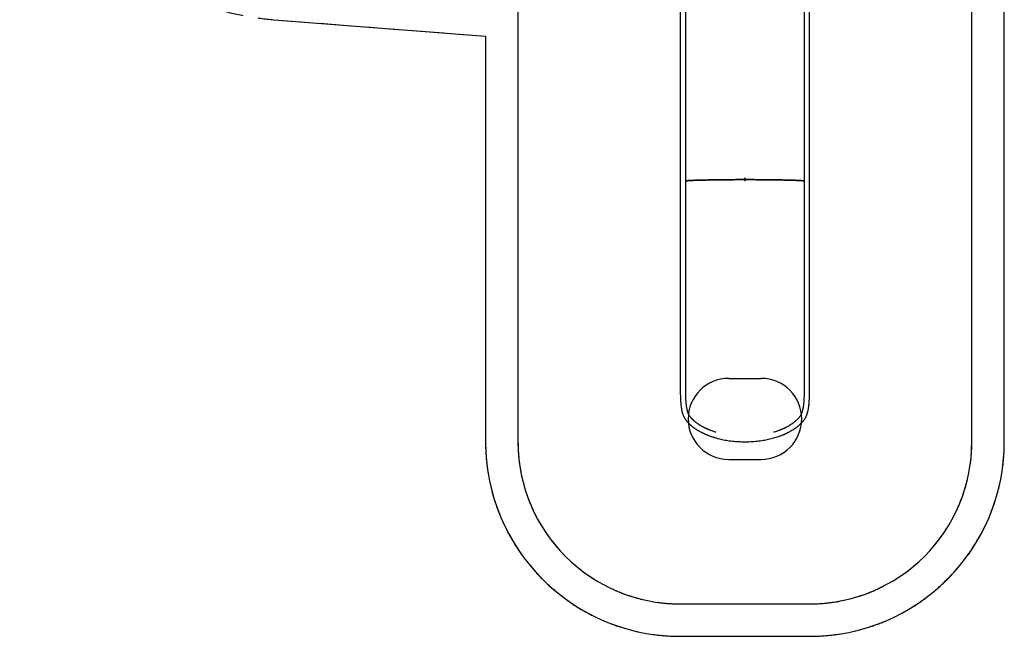
# Model space of a CAD drawing. Units: millimetres. Extents: x 6469 to 25132, y 11302 to 29019.
# Drawn here: x 8663 to 14732, y 11302 to 15105 of the extents above; entities that cross this region are included whole.
import ezdxf

# ---------------------------------------------------------------- set-up
doc = ezdxf.new("R2010")
doc.units = ezdxf.units.MM
doc.header["$LTSCALE"] = 150
doc.linetypes.add('HIDDEN', pattern=[1.905, 1.27, -0.635])
doc.layers.add('DASHED', color=7, linetype='HIDDEN', lineweight=25)
doc.layers.add('IMPACT_AREA', color=3, linetype='Continuous')
doc.layers.add('MOUNTING_HOLES', color=1, linetype='Continuous')

msp = doc.modelspace()

# ---------------------------------------------------------------- linework, layer by layer
at = {"color": 7, "linetype": 'Continuous', "lineweight": 25}
for p, q in [((12734.5, 15708.7), (12734.5, 12905.2)), ((12768.1, 12905.2), (12768.1, 15708.7)), ((13498.5, 15708.7), (13498.5, 12905.2)), ((13532.1, 12905.2), (13532.1, 15708.7)), ((13133.2, 14128.2), (13133.2, 14128.3)), ((13133.2, 14128.2), (13133.2, 14118.6)), ((13133.2, 14118.6), (13133.2, 14108.6)), ((13133.4, 14128.2), (13133.4, 14128.3)), ((13133.4, 14128.2), (13133.4, 14118.6)), ((13133.4, 14118.6), (13133.4, 14108.6)), ((13470.4, 12655.5), (13470.4, 12655.5))]:
    msp.add_line(p, q, dxfattribs=at)
at = {"color": 7, "linetype": 'Continuous', "lineweight": 25, "flags": 128}
for points in [[(12768.1, 14111.4), (12771.2, 14111.7), (12774.9, 14112), (12779, 14112.3), (12783.4, 14112.5), (12788.1, 14112.8), (12793.1, 14113.1), (12798.5, 14113.4), (12804.2, 14113.6), (12810.2, 14113.9), (12816.5, 14114.2), (12823.1, 14114.4), (12830, 14114.7), (12837.2, 14114.9), (12844.7, 14115.1), (12852.5, 14115.4), (12860.5, 14115.6), (12868.7, 14115.8), (12877.3, 14116), (12886, 14116.2), (12895, 14116.4), (12904.3, 14116.6), (12913.7, 14116.8), (12923.4, 14117), (12933.2, 14117.1), (12943.3, 14117.3), (12953.5, 14117.4), (12963.9, 14117.6), (12974.4, 14117.7), (12985.1, 14117.8), (12996, 14117.9), (13006.9, 14118.1), (13018, 14118.1), (13029.2, 14118.2), (13040.5, 14118.3), (13051.9, 14118.4), (13063.4, 14118.4), (13074.9, 14118.5), (13086.5, 14118.5), (13098.2, 14118.6), (13109.8, 14118.6), (13121.5, 14118.6), (13133.2, 14118.6)], [(13133.2, 14118.6), (13121.5, 14118.6), (13109.8, 14118.6), (13098.2, 14118.6), (13086.5, 14118.5), (13074.9, 14118.5), (13063.4, 14118.4), (13051.9, 14118.4), (13040.5, 14118.3), (13029.2, 14118.2), (13018, 14118.1), (13006.9, 14118.1), (12996, 14117.9), (12985.1, 14117.8), (12974.4, 14117.7), (12963.9, 14117.6), (12953.5, 14117.4), (12943.3, 14117.3), (12933.2, 14117.1), (12923.4, 14117), (12913.7, 14116.8), (12904.3, 14116.6), (12895, 14116.4), (12886, 14116.2), (12877.3, 14116), (12868.7, 14115.8), (12860.5, 14115.6), (12852.5, 14115.4), (12844.7, 14115.1), (12837.2, 14114.9), (12830, 14114.7), (12823.1, 14114.4), (12816.5, 14114.2), (12810.2, 14113.9), (12804.2, 14113.6), (12798.5, 14113.4), (12793.1, 14113.1), (12788.1, 14112.8), (12783.4, 14112.5), (12779, 14112.3), (12774.9, 14112), (12771.2, 14111.7), (12768.1, 14111.4)], [(13133.4, 14108.7), (13133.4, 14108.7), (13133.4, 14108.7), (13133.3, 14108.7), (13133.3, 14108.7), (13133.3, 14108.7), (13133.3, 14108.7), (13133.2, 14108.7), (13133.2, 14108.7)], [(13133.4, 14108.6), (13133.4, 14108.6), (13133.4, 14108.6), (13133.3, 14108.6), (13133.3, 14108.6), (13133.3, 14108.6), (13133.3, 14108.6), (13133.2, 14108.6), (13133.2, 14108.6)], [(13133.4, 14118.6), (13145.1, 14118.6), (13156.8, 14118.6), (13168.5, 14118.6), (13180.1, 14118.5), (13191.7, 14118.5), (13203.2, 14118.4), (13214.7, 14118.4), (13226.1, 14118.3), (13237.4, 14118.2), (13248.6, 14118.1), (13259.7, 14118.1), (13270.7, 14117.9), (13281.5, 14117.8), (13292.2, 14117.7), (13302.8, 14117.6), (13313.2, 14117.4), (13323.4, 14117.3), (13333.4, 14117.1), (13343.3, 14117), (13352.9, 14116.8), (13362.4, 14116.6), (13371.6, 14116.4), (13380.6, 14116.2), (13389.4, 14116), (13397.9, 14115.8), (13406.2, 14115.6), (13414.2, 14115.4), (13421.9, 14115.1), (13429.4, 14114.9), (13436.6, 14114.7), (13443.5, 14114.4), (13450.1, 14114.2), (13456.4, 14113.9), (13462.4, 14113.6), (13468.1, 14113.4), (13473.5, 14113.1), (13478.5, 14112.8), (13483.3, 14112.5), (13487.7, 14112.3), (13491.7, 14112), (13495.4, 14111.7), (13498.5, 14111.4)], [(13498.5, 14111.4), (13495.4, 14111.7), (13491.7, 14112), (13487.7, 14112.3), (13483.3, 14112.5), (13478.5, 14112.8), (13473.5, 14113.1), (13468.1, 14113.4), (13462.4, 14113.6), (13456.4, 14113.9), (13450.1, 14114.2), (13443.5, 14114.4), (13436.6, 14114.7), (13429.4, 14114.9), (13421.9, 14115.1), (13414.2, 14115.4), (13406.2, 14115.6), (13397.9, 14115.8), (13389.4, 14116), (13380.6, 14116.2), (13371.6, 14116.4), (13362.4, 14116.6), (13352.9, 14116.8), (13343.3, 14117), (13333.4, 14117.1), (13323.4, 14117.3), (13313.2, 14117.4), (13302.8, 14117.6), (13292.2, 14117.7), (13281.5, 14117.8), (13270.7, 14117.9), (13259.7, 14118.1), (13248.6, 14118.1), (13237.4, 14118.2), (13226.1, 14118.3), (13214.7, 14118.4), (13203.2, 14118.4), (13191.7, 14118.5), (13180.1, 14118.5), (13168.5, 14118.6), (13156.8, 14118.6), (13145.1, 14118.6), (13133.4, 14118.6)]]:
    msp.add_lwpolyline(points, dxfattribs=at)
at = {"color": 7, "linetype": 'Continuous', "lineweight": 25}
for points, knots in [([(13133.4, 14128.2), (13133.5, 14128.2), (13133.6, 14128.3), (13133.7, 14128.4), (13133.7, 14128.5), (13133.7, 14128.7), (13133.7, 14128.8), (13133.6, 14128.9), (13133.5, 14129), (13133.3, 14129), (13133.2, 14129), (13133, 14128.9), (13133, 14128.8), (13132.9, 14128.7), (13132.9, 14128.5), (13133, 14128.4), (13133.1, 14128.3), (13133.2, 14128.2), (13133.2, 14128.2)], [0, 0, 0, 0, 0.06241, 0.124936, 0.187483, 0.250055, 0.312614, 0.375125, 0.437582, 0.5, 0.562419, 0.624875, 0.687386, 0.749944, 0.812517, 0.875064, 0.937445, 1, 1, 1, 1]), ([(13132.9, 14128.6), (13132.9, 14128.6), (13132.9, 14128.5), (13133, 14128.4), (13133.1, 14128.3), (13133.2, 14128.3), (13133.2, 14128.3)], [0, 0, 0, 0, 0.149719, 0.432893, 0.715807, 1, 1, 1, 1]), ([(13133.4, 14128.3), (13133.5, 14128.3), (13133.6, 14128.3), (13133.7, 14128.4), (13133.7, 14128.5), (13133.7, 14128.6), (13133.7, 14128.6)], [0, 0, 0, 0, 0.283039, 0.566114, 0.848792, 1, 1, 1, 1]), ([(12734.5, 12905.2), (12734.5, 12900.2), (12734.5, 12890.4), (12734.5, 12876), (12734.5, 12862.6), (12734.5, 12850), (12734.6, 12838.3), (12734.6, 12827), (12734.7, 12816.1), (12734.9, 12805.9), (12735, 12796.8), (12735.2, 12789.2), (12735.4, 12783), (12735.5, 12777.9), (12735.7, 12773.3), (12735.9, 12768.6), (12736.1, 12763.6), (12736.5, 12757.3), (12736.9, 12749.5), (12737.6, 12740.2), (12738.5, 12731.2), (12739.4, 12722.9), (12740.3, 12715.7), (12741.3, 12709.2), (12742.3, 12703.4), (12743.4, 12697.8), (12744.5, 12692.2), (12745.9, 12686.5), (12747.4, 12681), (12749.1, 12675.3), (12751.1, 12669.5), (12753.4, 12663.4), (12755.7, 12658), (12758, 12653.4), (12760.1, 12649.4), (12762.2, 12645.8), (12764.3, 12642.5), (12766.2, 12639.6), (12768.1, 12637), (12769.4, 12635.4), (12769.9, 12634.7)], [0, 0, 0, 0, 0.045702, 0.08916, 0.130379, 0.169167, 0.205373, 0.239034, 0.275464, 0.308408, 0.337858, 0.363796, 0.383036, 0.399717, 0.414599, 0.430434, 0.447403, 0.465492, 0.496173, 0.529613, 0.565827, 0.595122, 0.622954, 0.648512, 0.671803, 0.692829, 0.71739, 0.741413, 0.765574, 0.790248, 0.816873, 0.845567, 0.876585, 0.895861, 0.915991, 0.938137, 0.954099, 0.971122, 0.986975, 1, 1, 1, 1]), ([(12796.3, 12655.5), (12795.9, 12656), (12795.3, 12656.7), (12794.3, 12658.1), (12793, 12660), (12791.4, 12662.5), (12789.7, 12665.3), (12788, 12668.5), (12786.2, 12672.3), (12784.2, 12677), (12782.3, 12681.9), (12780.7, 12686.9), (12779.3, 12691.8), (12778.1, 12696.5), (12776.9, 12701.4), (12775.8, 12706.7), (12774.8, 12712.4), (12773.9, 12718.4), (12773, 12724.6), (12772.2, 12731.3), (12771.5, 12738.8), (12770.8, 12746.6), (12770.3, 12754.7), (12769.8, 12762.3), (12769.5, 12769), (12769.3, 12774.7), (12769.1, 12780), (12768.9, 12785.8), (12768.7, 12792.7), (12768.6, 12800.6), (12768.4, 12809.8), (12768.3, 12820), (12768.2, 12831.5), (12768.2, 12844.1), (12768.1, 12857.9), (12768.1, 12872.7), (12768.1, 12888.6), (12768.1, 12899.6), (12768.1, 12905.2)], [0, 0, 0, 0, 0.01063, 0.018732, 0.032653, 0.055752, 0.074452, 0.091483, 0.12022, 0.147122, 0.176732, 0.20407, 0.229182, 0.252044, 0.274823, 0.298836, 0.326299, 0.350353, 0.376624, 0.40497, 0.432744, 0.465957, 0.496752, 0.525083, 0.550911, 0.569405, 0.586926, 0.607244, 0.630913, 0.658448, 0.689453, 0.723943, 0.761942, 0.80348, 0.847771, 0.895483, 0.946236, 1, 1, 1, 1]), ([(13498.5, 12905.2), (13498.5, 12900.4), (13498.5, 12891.1), (13498.5, 12877.5), (13498.5, 12864.8), (13498.5, 12852.8), (13498.5, 12841.7), (13498.4, 12830.7), (13498.3, 12820.1), (13498.2, 12809.8), (13498.1, 12800.6), (13497.9, 12792.4), (13497.7, 12785.2), (13497.5, 12778.9), (13497.3, 12773.2), (13497.1, 12767.7), (13496.8, 12761.5), (13496.3, 12754.5), (13495.8, 12746.7), (13495.1, 12738.8), (13494.3, 12730.7), (13493.4, 12723), (13492.3, 12715.6), (13491.2, 12709), (13490.1, 12703.1), (13488.9, 12697.9), (13487.5, 12692.4), (13485.9, 12686.6), (13483.8, 12680.4), (13482, 12675.8), (13480.6, 12672.7), (13479.7, 12670.6), (13478.5, 12668.2), (13477, 12665.4), (13475.2, 12662.3), (13473, 12658.9), (13471.3, 12656.7), (13470.4, 12655.5)], [0, 0, 0, 0, 0.045644, 0.08882, 0.129637, 0.168164, 0.20445, 0.238542, 0.275938, 0.310334, 0.34168, 0.369754, 0.395018, 0.416985, 0.436229, 0.455847, 0.476337, 0.504493, 0.53416, 0.565357, 0.597246, 0.630331, 0.661858, 0.690968, 0.717715, 0.742168, 0.765235, 0.797778, 0.832878, 0.866517, 0.877353, 0.889911, 0.905618, 0.924485, 0.946541, 0.971732, 1, 1, 1, 1]), ([(13496.7, 12634.7), (13498.1, 12636.4), (13500.6, 12639.8), (13503.9, 12644.9), (13506.6, 12649.5), (13508.9, 12653.9), (13510.9, 12658), (13512.6, 12662.1), (13514.2, 12666), (13515.7, 12669.8), (13516.8, 12673.3), (13517.7, 12676), (13518.3, 12678), (13518.8, 12679.7), (13519.3, 12681.5), (13520, 12683.7), (13520.8, 12686.8), (13521.8, 12691), (13523, 12696.5), (13524.3, 12702.9), (13525.4, 12709.8), (13526.4, 12716.6), (13527.3, 12723.2), (13528, 12729.5), (13528.6, 12735.4), (13529, 12740.6), (13529.3, 12744.7), (13529.6, 12748.1), (13529.8, 12751.2), (13530, 12755), (13530.3, 12759.5), (13530.6, 12764.8), (13530.8, 12771.2), (13531.1, 12779), (13531.4, 12788.3), (13531.6, 12798.8), (13531.8, 12810.5), (13532, 12822.5), (13532, 12834.9), (13532.1, 12847.3), (13532.1, 12860.6), (13532.1, 12874.7), (13532.1, 12889.6), (13532.1, 12899.9), (13532.1, 12905.2)], [0, 0, 0, 0, 0.031546, 0.059772, 0.0846117, 0.1064843, 0.1275998, 0.1470545, 0.1661281, 0.1846639, 0.2005984, 0.2133324, 0.2211021, 0.2277767, 0.2358799, 0.2455715, 0.2568505, 0.276578, 0.2998334, 0.3266368, 0.3552846, 0.3819077, 0.4061934, 0.4309389, 0.4527165, 0.4715801, 0.4875666, 0.4969596, 0.5080864, 0.5215412, 0.5373217, 0.5554256, 0.5758541, 0.6034457, 0.6344188, 0.6688292, 0.7067018, 0.7476891, 0.7841666, 0.8227887, 0.8635948, 0.9066533, 0.952079, 1, 1, 1, 1]), ([(12769.9, 12634.7), (12770.7, 12633.7), (12772.1, 12631.9), (12774.7, 12628.9), (12777.3, 12625.8), (12780.2, 12622.6), (12783.1, 12619.6), (12785.9, 12616.7), (12788.6, 12613.9), (12791.1, 12611.5), (12793.3, 12609.4), (12795.3, 12607.7), (12796.8, 12606.3), (12797.9, 12605.3), (12798.8, 12604.5), (12799.9, 12603.6), (12801.4, 12602.3), (12803.4, 12600.6), (12805.9, 12598.5), (12808.6, 12596.3), (12812.1, 12593.5), (12816.2, 12590.5), (12820.6, 12587.2), (12824.9, 12584.2), (12829.5, 12581.1), (12834.5, 12577.8), (12839.8, 12574.5), (12845.1, 12571.3), (12850.4, 12568.2), (12855.8, 12565.2), (12860.9, 12562.4), (12865.6, 12560), (12869.7, 12557.9), (12873.3, 12556.2), (12876.4, 12554.7), (12879.4, 12553.3), (12882.4, 12551.9), (12885.6, 12550.4), (12889.2, 12548.9), (12893.2, 12547.1), (12897.9, 12545.1), (12903.1, 12543), (12909.3, 12540.6), (12916.4, 12538), (12924.4, 12535.1), (12933.1, 12532.2), (12941.9, 12529.4), (12950.9, 12526.7), (12959.9, 12524.2), (12971.3, 12521.1), (12985.4, 12517.8), (13002, 12514.3), (13019.4, 12511.1), (13037.4, 12508.4), (13056.2, 12506), (13075, 12504.2), (13094, 12502.9), (13112.9, 12502.1), (13131.8, 12501.8), (13150.7, 12502), (13169.5, 12502.7), (13188.4, 12503.9), (13207.5, 12505.7), (13226.7, 12508), (13245.1, 12510.8), (13262.5, 12513.9), (13279, 12517.3), (13295.2, 12521.1), (13310.9, 12525.2), (13325.8, 12529.6), (13339.9, 12534.2), (13351.1, 12538.2), (13359.6, 12541.5), (13365.8, 12543.9), (13371.6, 12546.3), (13376.8, 12548.6), (13381.2, 12550.5), (13384.7, 12552.1), (13387.2, 12553.2), (13389.1, 12554.2), (13391.1, 12555.1), (13393.7, 12556.3), (13396.9, 12557.9), (13400.6, 12559.8), (13406.2, 12562.7), (13413, 12566.3), (13419.8, 12570.3), (13425.4, 12573.6), (13430.1, 12576.5), (13435.1, 12579.7), (13439.4, 12582.7), (13443.2, 12585.2), (13446.2, 12587.4), (13449.2, 12589.6), (13452.3, 12591.9), (13455.2, 12594.1), (13457.9, 12596.2), (13460.2, 12598.1), (13462.1, 12599.7), (13463.5, 12600.8), (13464.4, 12601.6), (13465.2, 12602.2), (13466.2, 12603.1), (13467.5, 12604.2), (13469.4, 12605.9), (13471.9, 12608.1), (13475, 12611.1), (13478.7, 12614.6), (13482.5, 12618.4), (13486.4, 12622.5), (13490.2, 12626.8), (13493, 12630), (13494.8, 12632.3), (13495.7, 12633.4), (13496.4, 12634.3), (13496.7, 12634.7)], [0, 0, 0, 0, 0.006707, 0.011752, 0.020261, 0.02731, 0.033832, 0.0409, 0.047204, 0.052734, 0.057792, 0.061946, 0.065191, 0.067522, 0.068946, 0.071092, 0.074218, 0.078327, 0.083424, 0.08919, 0.094725, 0.103895, 0.112139, 0.119508, 0.127296, 0.136035, 0.145731, 0.153785, 0.162405, 0.171218, 0.179209, 0.186314, 0.192426, 0.197674, 0.202062, 0.20596, 0.210612, 0.214958, 0.219884, 0.225532, 0.231904, 0.239002, 0.246827, 0.256456, 0.267001, 0.278134, 0.289177, 0.300105, 0.310919, 0.321616, 0.340919, 0.35982, 0.378315, 0.398832, 0.418961, 0.438984, 0.458909, 0.478737, 0.498466, 0.518099, 0.537651, 0.557479, 0.577723, 0.598384, 0.619459, 0.637851, 0.656541, 0.675483, 0.694121, 0.712279, 0.729954, 0.747141, 0.755551, 0.763838, 0.771991, 0.779347, 0.785502, 0.790461, 0.794226, 0.796187, 0.79894, 0.802733, 0.807564, 0.813373, 0.819301, 0.832596, 0.844943, 0.85231, 0.859941, 0.868422, 0.877746, 0.882962, 0.888405, 0.894074, 0.899965, 0.9057, 0.910711, 0.915526, 0.91941, 0.922368, 0.9237, 0.925159, 0.927246, 0.929961, 0.9333, 0.939019, 0.945945, 0.954065, 0.963362, 0.972502, 0.982521, 0.992051, 0.994656, 0.997305, 1, 1, 1, 1]), ([(12953.6, 12561), (12951.2, 12561.7), (12945.6, 12563.4), (12937.3, 12566.2), (12928.8, 12569.2), (12921.4, 12572), (12914.9, 12574.5), (12909.3, 12576.8), (12904.6, 12578.8), (12900.5, 12580.6), (12896.9, 12582.2), (12893.7, 12583.7), (12890.8, 12585), (12887.9, 12586.4), (12884.6, 12588.1), (12880.7, 12590), (12876.5, 12592.2), (12871.8, 12594.7), (12867, 12597.4), (12862.3, 12600.2), (12857.8, 12602.9), (12853.5, 12605.6), (12849.5, 12608.2), (12845.9, 12610.6), (12842.6, 12612.9), (12839.7, 12614.9), (12837.2, 12616.8), (12834.8, 12618.5), (12832.4, 12620.4), (12829.9, 12622.3), (12827.4, 12624.3), (12825.3, 12626.1), (12823.6, 12627.5), (12822.3, 12628.6), (12821.4, 12629.4), (12820.5, 12630.2), (12819.4, 12631.2), (12817.8, 12632.6), (12815.8, 12634.4), (12813.6, 12636.5), (12811.3, 12638.8), (12808.7, 12641.4), (12806, 12644.2), (12803.3, 12647.1), (12800.7, 12650.1), (12798.4, 12652.9), (12796.9, 12654.7), (12796.3, 12655.5)], [0, 0, 0, 0, 0.033294, 0.075574, 0.116213, 0.153005, 0.184305, 0.212174, 0.236621, 0.257656, 0.27549, 0.293977, 0.30759, 0.322947, 0.341346, 0.362795, 0.387278, 0.414258, 0.443927, 0.472928, 0.500067, 0.528757, 0.555057, 0.578981, 0.600598, 0.622882, 0.638756, 0.655636, 0.673515, 0.692385, 0.712188, 0.730159, 0.742846, 0.753041, 0.760754, 0.766266, 0.774895, 0.788675, 0.80757, 0.825577, 0.846561, 0.87049, 0.897322, 0.9233, 0.951456, 0.978002, 1, 1, 1, 1]), ([(13470.4, 12655.5), (13470.1, 12655.2), (13469.6, 12654.6), (13468.8, 12653.5), (13467.5, 12652), (13465.3, 12649.4), (13462.5, 12646.2), (13459.4, 12642.9), (13456.4, 12639.8), (13453.4, 12636.9), (13450.7, 12634.3), (13448.3, 12632.1), (13446.4, 12630.4), (13444.9, 12629.1), (13443.8, 12628.1), (13442.7, 12627.2), (13441.4, 12626.2), (13440, 12625), (13437.8, 12623.2), (13434.7, 12620.7), (13430.6, 12617.6), (13426.1, 12614.3), (13421.6, 12611.1), (13417.2, 12608.2), (13413, 12605.5), (13409, 12603), (13403.8, 12599.9), (13397.1, 12595.9), (13390.3, 12592.3), (13385.2, 12589.6), (13382.1, 12588.1), (13379.3, 12586.7), (13376.8, 12585.5), (13374.9, 12584.6), (13373.3, 12583.8), (13371.3, 12582.9), (13368.3, 12581.5), (13364.3, 12579.8), (13359.6, 12577.7), (13354.5, 12575.6), (13349, 12573.4), (13340.6, 12570.2), (13328.7, 12566), (13317.6, 12562.2), (13311.1, 12560.4), (13310.1, 12560.1)], [0, 0, 0, 0, 0.008139, 0.016152, 0.028497, 0.049785, 0.085347, 0.114389, 0.140824, 0.168837, 0.193035, 0.213368, 0.228572, 0.240471, 0.24907, 0.257175, 0.266743, 0.277781, 0.290296, 0.3171, 0.348666, 0.380125, 0.411693, 0.441021, 0.468079, 0.492842, 0.516158, 0.56317, 0.614312, 0.632283, 0.649889, 0.664849, 0.678874, 0.689033, 0.696086, 0.704371, 0.721258, 0.742883, 0.766209, 0.792641, 0.819693, 0.847144, 0.91534, 0.985855, 1, 1, 1, 1])]:
    msp.add_open_spline(points, degree=3, knots=knots, dxfattribs=at)
at = {"layer": 'DASHED'}
for p, q in [((14532.1, 12501.9), (14532.1, 15277.2)), ((11734.5, 15187.9), (11734.5, 12501.9)), ((14732.1, 12501.9), (14732.1, 15174.9)), ((10230.1, 15105.3), (11534.5, 15003)), ((11534.5, 15003), (11534.5, 12501.9)), ((12734.5, 11501.9), (13532.1, 11501.9)), ((12734.5, 11301.9), (13532.1, 11301.9))]:
    msp.add_line(p, q, dxfattribs=at)
for centre, radius, start, end in [((10363, 16800.1), 1700, 175.51503, 265.51503), ((12734.5, 12501.9), 1200, 180, 270), ((12734.5, 12501.9), 1000, 180, 270), ((13532.1, 12501.9), 1200, 270, 0), ((13532.1, 12501.9), 1000, 270, 0)]:
    msp.add_arc(centre, radius, start, end, dxfattribs=at)
at = {"layer": 'IMPACT_AREA', "linetype": 'Continuous', "lineweight": 25}
for p, q in [((14532.1, 12501.9), (14532.1, 15277.2)), ((11734.5, 15187.9), (11734.5, 12501.9)), ((14732.1, 12501.9), (14732.1, 15174.9)), ((10230.1, 15105.3), (11534.5, 15003)), ((11534.5, 15003), (11534.5, 12501.9)), ((12734.5, 11501.9), (13532.1, 11501.9)), ((12734.5, 11301.9), (13532.1, 11301.9))]:
    msp.add_line(p, q, dxfattribs=at)
for centre, radius, start, end in [((12734.5, 12501.9), 1200, 180, 270), ((12734.5, 12501.9), 1000, 180, 270), ((13532.1, 12501.9), 1000, 270, 0), ((13532.1, 12501.9), 1200, 270, 0)]:
    msp.add_arc(centre, radius, start, end, dxfattribs=at)
at = {"layer": 'MOUNTING_HOLES'}
for p, q in [((13033.3, 12893), (13233.3, 12893)), ((13033.3, 12393), (13233.3, 12393))]:
    msp.add_line(p, q, dxfattribs=at)
for centre, start, end in [((13033.3, 12643), 90, 270), ((13233.3, 12643), 270, 90)]:
    msp.add_arc(centre, 250, start, end, dxfattribs=at)

doc.saveas('drawing.dxf')
